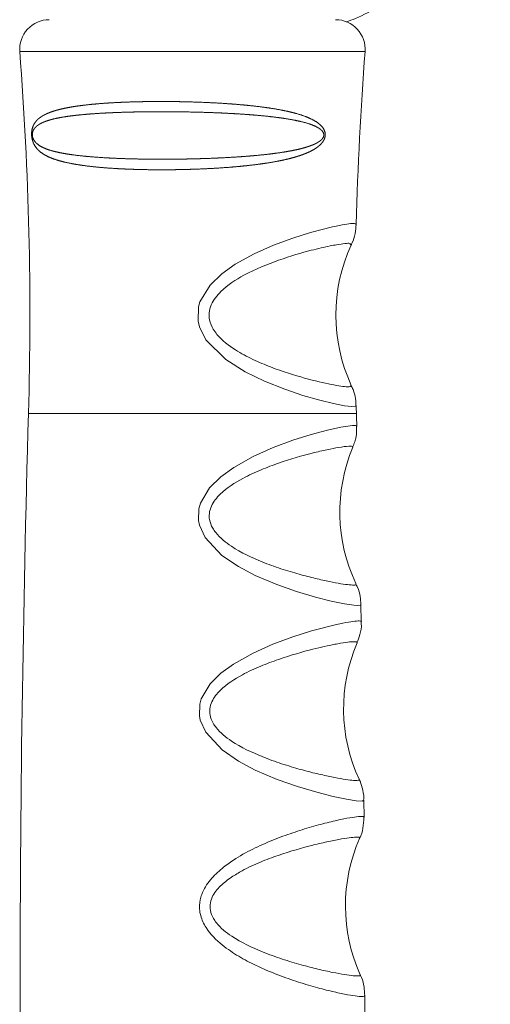
# Paper-space layout '_Сверху' of a CAD drawing. Units: millimetres. Extents: x -741 to 788, y -628 to 628.
# Drawn here: x 562 to 610, y -471 to -371 of the extents above; entities that cross this region are included whole.
import ezdxf

# ---------------------------------------------------------------- set-up
doc = ezdxf.new("R2010")
doc.units = ezdxf.units.MM

psp = doc.layouts.new('_Сверху')

# ---------------------------------------------------------------- linework, layer by layer
at = {"color": 8, "linetype": 'Continuous', "lineweight": 15}
for p, q in [((561.7497114458039, -374.3794153348293), (596.7999074075586, -374.3794153348296)), ((562.6319522837977, -411.1500000000136), (595.9176665695644, -411.1500000000139))]:
    psp.add_line(p, q, dxfattribs=at)
at = {"color": 7, "linetype": 'Continuous', "lineweight": 15}
for p, q in [((595.8955207940143, -410.3424224438861), (595.9545531985158, -412.4549711219648)), ((596.4156982638933, -432.3112856461263), (596.3823553108311, -430.5484032852069)), ((596.6891301456308, -452.1784666126374), (596.6724441912659, -450.4132873399893)), ((596.7746191479055, -472.0440548804877), (596.7746232724891, -470.2656882088795))]:
    psp.add_line(p, q, dxfattribs=at)
at = {"color": 8, "linetype": 'Continuous', "lineweight": 15, "flags": 128}
for points in [[(595.849010824969, -410.3431383029579), (595.8500861037932, -410.4180480092888), (595.4626489591517, -410.446446813199), (594.7157782066774, -410.3543835940724), (593.591896491346, -410.1344820233385), (592.19697373217, -409.7958645508488), (590.4939086232158, -409.3087515738734), (588.6442992693713, -408.6891168930024), (586.6032860599443, -407.8751693398544), (584.6370498402458, -406.9129696758806), (582.6652337485046, -405.6590364640132), (580.64846775002, -403.6503009429377), (579.9893110861291, -402.3496007683173), (579.8470996552097, -401.7717486824755), (579.8917179619716, -400.3030471019155), (580.0372393608085, -399.8111196297649), (581.0627094351613, -398.1133021116351), (582.2433170163264, -396.9710422867298), (583.6051256531147, -395.9947275368184), (585.5334509273257, -394.921765461686), (587.5058079413627, -394.0456905500976), (589.4516351694242, -393.3281478381971), (591.2683546849846, -392.760152770707), (593.4807983769448, -392.1902208568315), (593.4807983769448, -392.1902208568315)], [(596.3373612279784, -430.5492633468442), (596.3608069220032, -430.6069653754428), (596.0100633367844, -430.6537648660885), (595.6462376254382, -430.625292982487), (594.6983457006427, -430.479024136629), (593.3563038086677, -430.1973351916371), (591.7543526311129, -429.792592481132), (589.8449641343656, -429.2260968110091), (587.8297881166277, -428.5199232943391), (585.6472456525831, -427.5922200215685), (583.9395781167937, -426.6921539431584), (582.2653380143003, -425.5532558103632), (580.5504378393695, -423.7332862164784), (579.9805642372725, -422.4948918242161), (579.8826289491564, -422.025148044551), (579.9213792133849, -420.820071211214), (580.0834778839766, -420.2535508394157), (581.0152356858691, -418.6959934936064), (582.1523092598516, -417.5751683219599), (583.4669729013058, -416.6161725409065), (585.4386645337772, -415.5040748117623), (587.4578458878207, -414.5994107934886), (589.4546333110391, -413.8580506714176), (591.315952844818, -413.2727315440612), (592.9676464829107, -412.8310587890194), (594.3261514192923, -412.5312686084579), (595.5264322557297, -412.3587494338033), (595.5264322557297, -412.3587494338033)], [(596.6601219504714, -450.4132823522201), (596.4942341365285, -450.5037809848029), (595.8923204898598, -450.4753522977716), (594.9169378664449, -450.3230623834569), (593.5444046120036, -450.0341791415674), (591.9032724743269, -449.6191183964312), (589.9505206380204, -449.0390606625172), (587.8835279753513, -448.3127526206895), (585.6476429218596, -447.3564949528918), (583.9463215810056, -446.4516973940084), (582.2828613367617, -445.3080523890978), (580.6204922722526, -443.5248811711183), (580.0670466212782, -442.3094034444622), (579.9741156402082, -441.8580522009704), (580.0133420932004, -440.6771467228904), (580.170484529092, -440.1286520026512), (581.0701631630875, -438.6186735261275), (582.172347275776, -437.5263120451687), (583.448409126729, -436.5899642770411), (585.4213672505596, -435.4732248073803), (587.4492202105517, -434.5644132614631), (589.4705456017916, -433.8146987411648), (591.366846929066, -433.2187309278697), (593.8992705754653, -432.5677598886797), (593.8992705754661, -432.567759888682)]]:
    psp.add_lwpolyline(points, dxfattribs=at)
at = {"color": 7, "linetype": 'Continuous', "lineweight": 15}
for centre, radius, start, end in [((564.7409266844845, -374.1500000000117), 2.999999999998888, 89.9999999999696, 184.3857918870453), ((593.8086921688753, -374.1500000000138), 3.000000000000853, 355.6142081129961, 89.99999999998046), ((212.703380854986, -401.1500000000214), 350.0714285717, 358.363089076627, 4.385791887026915), ((945.8462379895986, -401.1499999996682), 350.0714285629206, 175.6142081129209, 178.49318616848), ((610.8274492390838, -401.1500000000157), 16.99999999999942, 155.3280590889355, 204.8241355136218), ((2662.2033808577, -471.150000000045), 2100.428571431045, 178.3630890766238, 181.6369109233759), ((611.2322482648162, -421.1500000000108), 17.0000000000001, 157.2715413995294, 205.3498290919077), ((611.6131963202863, -441.1500000000136), 17.00000000000005, 156.775702310411, 204.837242763768), ((611.8036444384778, -461.1500000000124), 17.00000000000051, 156.2560829390877, 204.2847600224025)]:
    psp.add_arc(centre, radius, start, end, dxfattribs=at)
for points, knots in [([(594.8915963329995, -371.3729802569729), (595.2047392183326, -371.2603453600819), (596.3637394350683, -370.8434626013699), (598.2431522906603, -369.8196979352968), (600.4882336220088, -368.3238196696536), (602.5337449905048, -366.5569662915817), (604.360978940832, -364.5679015203835), (605.9423261887524, -362.3773773868509), (607.2567425234837, -360.0172361478616), (608.2859950865546, -357.5194193853287), (609.0159960868033, -354.9183572763491), (609.4367061009507, -352.2497380778224), (609.5423498253307, -349.550221057985), (609.3314746625706, -346.8568787010302), (608.8069763935847, -344.2067020526023), (607.9760579958969, -341.6360886587257), (606.8501311031104, -339.1803435483782), (605.4446591726218, -336.873194077075), (603.7789450499085, -334.7463265766558), (601.8758660699503, -332.8289517348763), (599.7615587899077, -331.1474009727189), (597.4650636698015, -329.7247737783662), (595.0179122420341, -328.5805869539194), (592.4537458740152, -327.7306317384898), (589.8076600274313, -327.1862900628373), (587.1164449708696, -326.9561209699194), (584.4153832513481, -327.0392395093642), (581.7478316322612, -327.4496008765722), (579.4401297620426, -328.0445160831229), (578.0823670053082, -328.6236476320636), (577.5516882404493, -328.8499999999999)], [0, 0, 0, 0, 0.01370529972306284, 0.05072587018082766, 0.08774647822347653, 0.1247671354469508, 0.1617878507522062, 0.1988086298587179, 0.2358294749925487, 0.2728503847656715, 0.3098713542531618, 0.3468923752634577, 0.3839134367870718, 0.4209345255988289, 0.4579556237192379, 0.4949767142793111, 0.5319977824621994, 0.5690188146756981, 0.6060397992941505, 0.6430607272950235, 0.680081592753633, 0.7171023931686173, 0.7541231296001517, 0.7911438066129897, 0.828164432027351, 0.8651850164909388, 0.9022055728957389, 0.9392261143419136, 0.9762466525048354, 1, 1, 1, 1]), ([(573.7479140857818, -379.4853516202444), (574.7277778718027, -379.4644155241543), (575.5259575381616, -379.4572188631592), (577.1508385628298, -379.461309565252), (577.9664599411221, -379.4726110667924), (579.5932400491993, -379.5137483907814), (580.4061433462158, -379.5435713327945), (581.6246974149645, -379.6043167825185), (582.0323831117877, -379.6273666373838), (582.8386466684209, -379.6789654926755), (583.2365841006167, -379.7074447070267), (584.4151281068545, -379.8017084207324), (585.1805551315396, -379.8761181501646), (586.2979368443157, -380.0110474875121), (586.6652493990376, -380.0599506279709), (587.3892281630741, -380.1674009345213), (587.7457026956715, -380.2259747665315), (588.7817386533488, -380.4167525469093), (589.4341131339762, -380.5636043864674), (590.3525982790352, -380.8389905824425), (590.6486992402278, -380.9400916760412), (591.2189522945876, -381.1722771101377), (591.4900684553137, -381.3015740544894), (591.8696097456065, -381.5326655803657), (591.9916861236168, -381.6160080174106), (592.2248577583116, -381.8034757763472), (592.3370729188401, -381.9080685645349), (592.5399448225411, -382.1540057399195), (592.6323292991858, -382.2947580728731), (592.7244739012924, -382.5606064945611), (592.7461528399538, -382.6584904155723), (592.7596722850877, -382.8617611464026), (592.7508682170293, -382.9687877770954), (592.7063432996134, -383.1673508623731), (592.6714511015863, -383.2599348446324), (592.5896567872815, -383.4268558196911), (592.5418901954067, -383.5033111573126), (592.3906893559108, -383.7118905739993), (592.2768216891867, -383.828654617074), (591.91875378337, -384.1430475640651), (591.660368264582, -384.3040677353061), (591.1157258059078, -384.5914193900596), (590.827683726628, -384.7155170283729), (590.2325642874522, -384.9382791649132), (589.9254327735189, -385.0367920127424), (588.9766110551868, -385.3068494934489), (588.307650029906, -385.4533873122614), (587.2501490671552, -385.6443285563652), (586.8872564343458, -385.7030986833299), (586.1525286386496, -385.8109176909556), (585.7801709235716, -385.8600995465126), (584.6484592366137, -385.9958345982346), (583.87454585405, -386.070729846492), (582.6843922805024, -386.1649520747607), (582.2815280414499, -386.1933688208183), (581.4719298761596, -386.2441332093206), (581.0663395335579, -386.266432027837), (579.8472546586077, -386.3249047083095), (579.0314602157591, -386.3527459148404), (577.8031392499864, -386.3791623814534), (577.3942338399945, -386.385339680002), (576.5862530045324, -386.3925175345845), (576.1858789182265, -386.3935477733293), (574.9954329209587, -386.3891140142118), (574.215982448138, -386.3762146686835), (573.068387843309, -386.3409786717716), (572.6881710078318, -386.3265014334032), (571.9414589374859, -386.2920485830275), (571.5764512996517, -386.2721647381828), (570.5058097003083, -386.2041569012615), (569.8244368985747, -386.1478108093563), (568.8506278079223, -386.0431803284575), (568.5340969049656, -386.0049221151137), (567.9174960636011, -385.9205501085277), (567.6171318573091, -385.8743353162373), (566.7555178204927, -385.7242692424369), (566.2283936682221, -385.6087911170321), (565.2657862850941, -385.3317420471318), (564.8300379107511, -385.1711823914374), (564.2474889243585, -384.8665232146021), (564.0672695316864, -384.7552100566669), (563.7341784741077, -384.5011067320835), (563.5812847948462, -384.3594136913815), (563.3724615039637, -384.0990358171401), (563.3064539922186, -384.0042099325748), (563.1839109853008, -383.7898812841337), (563.1264244486509, -383.6696374314055), (563.0510506366511, -383.4524235232892), (563.0276743531022, -383.3733044094712), (562.987644116581, -383.1990811742255), (562.9708598388704, -383.1026127226314), (562.9496791212262, -382.8988322520236), (562.9457300654625, -382.7936346822436), (562.9510419152941, -382.595262433632), (562.9600699101699, -382.5022237101606), (562.9982214232069, -382.2523323485767), (563.0381107102686, -382.1168738338384), (563.1292537634176, -381.88177004683), (563.1817192742691, -381.7804031639487), (563.3535365388402, -381.5045631361018), (563.4856060954429, -381.359516031019), (563.7799544549473, -381.1009132113736), (563.9424410839862, -380.9890641674862), (564.2972237124208, -380.7859570054351), (564.4886605150369, -380.6955618170745), (565.0982076044651, -380.4490595623734), (565.5534975873784, -380.3159038245001), (566.3086280671557, -380.14292675451), (566.5724274081612, -380.0899465923285), (567.1246500601123, -379.9917135968236), (567.4129459613858, -379.9465441296309), (568.3014802003453, -379.8227271844062), (568.9294145177041, -379.7548267909687), (569.923867638979, -379.6695370459829), (570.2641454129076, -379.6439121938354), (570.9625732652363, -379.5977956926635), (571.3217722994298, -379.5772625024903), (572.0509964799346, -379.5413996937829), (572.4214383222733, -379.5260247461412), (572.9858045504109, -379.5065443397471), (573.1753786455895, -379.5006493889332), (573.557441334014, -379.4900314875208), (573.7479140857818, -379.4853516202444), (574.7277778718027, -379.4644155241543)], [-0.007812499999999778, -0.007812499999999778, 0, 0, 0.03125000000003317, 0.03125000000003317, 0.06250000000006635, 0.06250000000006635, 0.09375000000009953, 0.09375000000009953, 0.1093750000001166, 0.1093750000001166, 0.1250000000001337, 0.1250000000001337, 0.1562500000001614, 0.1562500000001614, 0.1718750000001716, 0.1718750000001716, 0.1875000000001819, 0.1875000000001819, 0.218750000000198, 0.218750000000198, 0.2343750000002102, 0.2343750000002102, 0.2500000000002225, 0.2500000000002225, 0.257812500000227, 0.257812500000227, 0.2656250000002316, 0.2656250000002316, 0.2734375000002361, 0.2734375000002361, 0.2773437500002359, 0.2773437500002359, 0.2812500000002358, 0.2812500000002358, 0.2851562500002355, 0.2851562500002355, 0.2890625000002354, 0.2890625000002354, 0.2968750000002364, 0.2968750000002364, 0.312500000000233, 0.312500000000233, 0.3281250000002297, 0.3281250000002297, 0.3437500000002264, 0.3437500000002264, 0.3750000000002192, 0.3750000000002192, 0.3906250000002155, 0.3906250000002155, 0.4062500000002118, 0.4062500000002118, 0.4375000000002043, 0.4375000000002043, 0.4531250000001995, 0.4531250000001995, 0.4687500000001946, 0.4687500000001946, 0.5000000000001891, 0.5000000000001891, 0.515625000000184, 0.515625000000184, 0.531250000000179, 0.531250000000179, 0.5625000000001705, 0.5625000000001705, 0.5781250000001648, 0.5781250000001648, 0.593750000000159, 0.593750000000159, 0.6250000000001438, 0.6250000000001438, 0.640625000000138, 0.640625000000138, 0.6562500000001321, 0.6562500000001321, 0.6875000000001205, 0.6875000000001205, 0.7187500000001088, 0.7187500000001088, 0.7343750000000981, 0.7343750000000981, 0.7500000000000875, 0.7500000000000875, 0.7578125000000853, 0.7578125000000853, 0.765625000000083, 0.765625000000083, 0.7695312500000859, 0.7695312500000859, 0.7734375000000889, 0.7734375000000889, 0.7773437500000918, 0.7773437500000918, 0.7812500000000947, 0.7812500000000947, 0.7890625000000936, 0.7890625000000936, 0.7968750000000925, 0.7968750000000925, 0.8125000000000832, 0.8125000000000832, 0.8281250000000739, 0.8281250000000739, 0.8437500000000646, 0.8437500000000646, 0.8750000000000439, 0.8750000000000439, 0.8906250000000355, 0.8906250000000355, 0.9062500000000273, 0.9062500000000273, 0.9375000000000137, 0.9375000000000137, 0.9531250000000093, 0.9531250000000093, 0.9687500000000049, 0.9687500000000049, 0.9843750000000006, 0.9843750000000006, 0.9921875000000002, 0.9921875000000002, 1, 1, 1.031250000000033, 1.031250000000033]), ([(574.2659887763054, -380.5082848206558), (573.3340649879786, -380.5225827951181), (572.6091498517338, -380.5402907443809), (571.5525256814653, -380.5772121074415), (571.2049691214393, -380.5912936840089), (570.5278902902094, -380.6228861129989), (570.1974179307977, -380.6404230039815), (569.2297415061233, -380.698696525922), (568.6161691715138, -380.7449875032073), (567.7433064238219, -380.8289055479374), (567.4602951379685, -380.859314520804), (566.910532841303, -380.9259764332144), (566.643621506254, -380.962284807208), (565.8783993354242, -381.0803419231906), (565.4115888890625, -381.1710784228125), (564.5649549472465, -381.3938562710603), (564.1838934696087, -381.5245288359556), (563.6941850037048, -381.7872153741152), (563.5439947100975, -381.8854719808865), (563.3407792022364, -382.0733303347952), (563.2766566152242, -382.1428546992534), (563.1890642901376, -382.2666888904135), (563.1612433642373, -382.311303766578), (563.1092777741198, -382.4124079863284), (563.0850820195678, -382.4686908664709), (563.0449374375281, -382.6014411901237), (563.0279699381325, -382.6809121373246), (563.021410383519, -382.8242796205163), (563.0227396644627, -382.8746845307716), (563.0327508608697, -382.9731189420613), (563.0411880685702, -383.0197411972707), (563.0715411228911, -383.1458095140691), (563.0988417699486, -383.2160033943372), (563.1561000322622, -383.3370022211128), (563.1869931298747, -383.3893844584535), (563.2828373905533, -383.5321536077487), (563.3510748099267, -383.6088947251274), (563.4947986707372, -383.747744399677), (563.5703374817612, -383.8089684309293), (563.805374418121, -383.9771712160072), (563.974113846066, -384.0697184351287), (564.335699495439, -384.2360414455278), (564.5290623929935, -384.3093694846884), (565.1423046361406, -384.5093011519884), (565.592243915607, -384.6156331073906), (566.5727765263834, -384.7997107283879), (567.1033513292059, -384.8767867193594), (567.9615191212248, -384.9770412414335), (568.2587562934847, -385.0078841075945), (568.8658453425304, -385.0641946814537), (569.1765662065562, -385.0897781702595), (570.1299113935204, -385.1598100822922), (570.7936229913861, -385.1976122249779), (572.177816243641, -385.2583908048207), (572.9034545613016, -385.2813904307587), (574.3753441161246, -385.3127145869624), (575.1241194179195, -385.3212516068571), (576.2663000439863, -385.3239480715279), (576.6502073910068, -385.3231484565225), (577.4244773157153, -385.3180878402866), (577.8159678444993, -385.3138082288552), (578.9919869085237, -385.2956504172902), (579.7739170501343, -385.2766220532399), (580.9437104037258, -385.2368238564702), (581.3331225293608, -385.2216678190859), (582.1108874276898, -385.1872328038671), (582.498679706838, -385.1679633890068), (583.6464161568233, -385.104116282352), (584.3954039973656, -385.0534186028123), (585.4948352504774, -384.9618499255776), (585.8572896467974, -384.9287162336739), (586.5740104918827, -384.8562412710575), (586.9292071812043, -384.8167744591512), (587.969570270359, -384.6885149652062), (588.6329140968087, -384.5902144578422), (589.5827014564752, -384.4099611732027), (589.8917309697533, -384.3443320755306), (590.4942155986688, -384.1965111175109), (590.7883904915052, -384.114290416124), (591.3530818494211, -383.9236761033708), (591.6245572052842, -383.8168764654894), (592.0114097910814, -383.6087617838946), (592.1377481354591, -383.5310731646414), (592.3148276756799, -383.3884246267905), (592.3718967442308, -383.3365299684254), (592.4791090050551, -383.2143872165684), (592.5283958681688, -383.1466731305965), (592.5832609213903, -383.0173277485229), (592.5973776368262, -382.9704137487799), (592.6112393572593, -382.8710211009384), (592.6104131884443, -382.8204284156612), (592.5949890410964, -382.7250630765495), (592.5805951572819, -382.6802982300904), (592.5459349424689, -382.6008950169912), (592.5254346230732, -382.5650529640957), (592.457948114515, -382.4645523140708), (592.4058422460186, -382.4079216809352), (592.2972141284569, -382.3065678853076), (592.2399845994349, -382.2615509185508), (592.0629645506733, -382.1366695262283), (591.9395087716356, -382.0677419637816), (591.6851048945997, -381.9427867325192), (591.5540463509352, -381.8872571221937), (591.1509910763912, -381.7333048192054), (590.8682705636902, -381.6470855507018), (590.2839460378833, -381.4928719884732), (589.9830778261669, -381.4254034749055), (589.055853146611, -381.2412594340622), (588.4050138810571, -381.1425200949824), (587.380841361595, -381.0141072955769), (587.0302800070574, -380.9746775023385), (586.3217183494845, -380.9023511805291), (585.9630931651134, -380.8693571535543), (584.8745136908567, -380.7782063800964), (584.1319173162891, -380.7277784683181), (582.9928112647718, -380.6638769895782), (582.6088916062287, -380.6445643838753), (581.8324411981973, -380.6095800686809), (581.4412402622703, -380.5939822085969), (580.2714102822205, -380.5528077974441), (579.4916357285257, -380.5325652106081), (577.9323424946739, -380.5047216205051), (577.1511095200509, -380.4971283567956), (575.9849439044411, -380.4952163455424), (575.5994203026572, -380.4961681155594), (575.0259031894801, -380.4999781412441), (574.835526245977, -380.501646020515), (574.4563668877776, -380.5057871247127), (574.2659887763054, -380.5082848206558), (573.3340649879786, -380.5225827951181)], [-0.007812499999974798, -0.007812499999974798, 0, 0, 0.03125000000005657, 0.03125000000005657, 0.04687500000008298, 0.04687500000008298, 0.06250000000010938, 0.06250000000010938, 0.09375000000017086, 0.09375000000017086, 0.1093750000002029, 0.1093750000002029, 0.1250000000002348, 0.1250000000002348, 0.1562500000002953, 0.1562500000002953, 0.1875000000003558, 0.1875000000003558, 0.2031250000003857, 0.2031250000003857, 0.2109375000004007, 0.2109375000004007, 0.2148437500004038, 0.2148437500004038, 0.2187500000004068, 0.2187500000004068, 0.2226562500004099, 0.2226562500004099, 0.2246093750004111, 0.2246093750004111, 0.2265625000004124, 0.2265625000004124, 0.230468750000416, 0.230468750000416, 0.2343750000004196, 0.2343750000004196, 0.2421875000004339, 0.2421875000004339, 0.2500000000004482, 0.2500000000004482, 0.2656250000004673, 0.2656250000004673, 0.2812500000004864, 0.2812500000004864, 0.3125000000005251, 0.3125000000005251, 0.3437500000005637, 0.3437500000005637, 0.3593750000005815, 0.3593750000005815, 0.3750000000005993, 0.3750000000005993, 0.4062500000006313, 0.4062500000006313, 0.4375000000006633, 0.4375000000006633, 0.4687500000006953, 0.4687500000006953, 0.484375000000709, 0.484375000000709, 0.5000000000007229, 0.5000000000007229, 0.5312500000007511, 0.5312500000007511, 0.5468750000007653, 0.5468750000007653, 0.5625000000007796, 0.5625000000007796, 0.59375000000081, 0.59375000000081, 0.6093750000008257, 0.6093750000008257, 0.6250000000008414, 0.6250000000008414, 0.6562500000008689, 0.6562500000008689, 0.6718750000008806, 0.6718750000008806, 0.6875000000008923, 0.6875000000008923, 0.703125000000904, 0.703125000000904, 0.7109375000009082, 0.7109375000009082, 0.7148437500009059, 0.7148437500009059, 0.7187500000009038, 0.7187500000009038, 0.7207031250008995, 0.7207031250008995, 0.7226562500008952, 0.7226562500008952, 0.7246093750008907, 0.7246093750008907, 0.7265625000008864, 0.7265625000008864, 0.7304687500008763, 0.7304687500008763, 0.7343750000008662, 0.7343750000008662, 0.742187500000845, 0.742187500000845, 0.7500000000008238, 0.7500000000008238, 0.7656250000007718, 0.7656250000007718, 0.7812500000007199, 0.7812500000007199, 0.8125000000006138, 0.8125000000006138, 0.8281250000005588, 0.8281250000005588, 0.8437500000005038, 0.8437500000005038, 0.8750000000003981, 0.8750000000003981, 0.8906250000003465, 0.8906250000003465, 0.9062500000002948, 0.9062500000002948, 0.9375000000001967, 0.9375000000001967, 0.9687500000000986, 0.9687500000000986, 0.9843750000000503, 0.9843750000000503, 0.9921875000000252, 0.9921875000000252, 1, 1, 1.031250000000057, 1.031250000000057]), ([(595.3516540309353, -394.0715205073416), (595.3911241168747, -394.0014025098135), (595.5923480774019, -393.6439312545327), (595.8173903961847, -392.9142741948025), (595.8578688932824, -392.2508799610041), (595.8767286350123, -391.9417913136601)], [0, 0, 0, 0, 0.1152968074271071, 0.5877990806045759, 1, 1, 1, 1]), ([(595.8699204333884, -410.3406143423556), (595.8628091576628, -410.1069156866282), (595.845732147943, -409.5457119913454), (595.6557526866283, -408.8462836967859), (595.4505004995165, -408.434022513008), (595.3839521970432, -408.3003563029567)], [0, 0, 0, 0, 0.3253332061993334, 0.7812548041792599, 1, 1, 1, 1]), ([(595.5269789380012, -414.5800065737123), (595.6050629166942, -414.3994563394241), (595.8235271970467, -413.8943107556375), (595.9709724979134, -413.1543184777557), (595.93271488022, -412.6201969995424), (595.9209657517688, -412.4561653050854)], [0, 0, 0, 0, 0.2781919406906703, 0.7783287063510264, 1, 1, 1, 1]), ([(596.3622878351096, -430.5463867259232), (596.3495429282019, -430.2699410953679), (596.3217179445585, -429.6663984250165), (596.1175309609622, -428.9468801645049), (595.9140431051427, -428.5552514639429), (595.8539879987483, -428.4396705945848)], [0, 0, 0, 0, 0.3733240518183228, 0.8150499419661047, 1, 1, 1, 1]), ([(595.976076444636, -434.4476782970585), (596.0826973175366, -434.1706976316135), (596.3197667469158, -433.5548365293767), (596.4526229901193, -432.8055608556392), (596.4037170492614, -432.3716901492405), (596.3971006133642, -432.3129922146703)], [0, 0, 0, 0, 0.4140956462000334, 0.9207335851061322, 1, 1, 1, 1]), ([(596.6513887778206, -450.4122465389901), (596.6572349182841, -450.3341700014195), (596.6888124857295, -449.9124443952003), (596.5199463612059, -449.1938346263323), (596.3342115105797, -448.5547792050112), (596.1873335217587, -448.2958671226039), (596.185563816775, -448.2927475401107)], [0, 0, 0, 0, 0.1052728781621202, 0.5686249639496739, 0.9948024441426376, 0.9999999999999999, 0.9999999999999999, 0.9999999999999999, 0.9999999999999999]), ([(596.2332534407859, -454.3126134656272), (596.2422002404257, -454.2963860009511), (596.4132602099064, -453.9861220267897), (596.6214331829793, -453.2576862558171), (596.6620402113699, -452.5398577545172), (596.6824100933226, -452.1797702915025)], [0, 0, 0, 0, 0.02676787616312227, 0.5117932963621096, 1, 1, 1, 1]), ([(596.7581132970988, -470.2653377211817), (596.7479094639292, -469.9686361071045), (596.7264001963697, -469.3432011066985), (596.5314818360976, -468.6215511753552), (596.3418816801254, -468.2464771547383), (596.2934152616044, -468.1505990982755)], [0, 0, 0, 0, 0.4018579599934052, 0.8471003238502139, 1, 1, 1, 1])]:
    psp.add_open_spline(points, degree=3, knots=knots, dxfattribs=at)
at = {"color": 8, "linetype": 'Continuous', "lineweight": 15}
for points, knots in [([(593.4807983769448, -392.1902208568315), (593.7331426108578, -392.1357739319428), (594.4027072641785, -391.9913056561189), (595.2085849125947, -391.864290790235), (595.7971199943307, -391.8267227942727), (595.8607453163282, -391.9055930649903), (595.8914939011673, -391.9437091661639)], [0, 0, 0, 0, 0.1683649211014674, 0.4467357873827975, 0.7326207389430822, 1, 1, 1, 1]), ([(595.2678360565068, -394.0243294861791), (595.3134770003992, -393.9545096896808), (595.3942170837753, -393.8309965519186), (594.7713105714803, -393.8739082549473), (594.0751605153512, -393.9697311020366), (593.4818154581441, -394.0848964701257), (593.261555614298, -394.1276478264968)], [0, 0, 0, 0, 0.3311943126425045, 0.5858918360565831, 0.8462759596333015, 1, 1, 1, 1]), ([(593.2615556142983, -394.1276478264966), (592.6528716769188, -394.2601423794553), (591.2255650431937, -394.5708296553257), (588.1632231300118, -395.4637667615983), (584.8509378169907, -396.809862165088), (582.3931789409268, -398.3720380422135), (581.2236290632627, -399.8272361735423), (580.932116250061, -400.8817856353614), (580.9861435213426, -401.7575863396303), (581.3027358886228, -402.4974931535497), (582.1192528432497, -403.614093035587), (583.5225994038309, -404.679752565627), (585.4217931674597, -405.6907357343021), (587.8798918473386, -406.7199315365576), (590.8085234077066, -407.6276865891026), (593.5305151474503, -408.2540346384379), (595.2397315888699, -408.5129748721986), (595.3265093688021, -408.3747858932543), (595.368168456403, -408.3084460216449)], [0, 0, 0, 0, 0.07524555897552465, 0.1764437647993443, 0.2710526817281161, 0.3372369468739022, 0.3742677924946947, 0.3938741221010694, 0.4094006619917087, 0.4324710941637515, 0.4468615536412184, 0.5026745955244328, 0.5500155690659677, 0.5985719328346366, 0.6993730855412095, 0.8015279651766459, 0.9047202648947313, 1, 1, 1, 1]), ([(595.5264322557297, -412.3587494338033), (595.6363217518086, -412.3558240607511), (595.8920254631174, -412.3490169611364), (595.9152947917031, -412.4170079833014), (595.9285640511491, -412.4557796440212)], [0, 0, 0, 0, 0.4297532308646683, 1, 1, 1, 1]), ([(595.1438242650019, -414.4649045767289), (594.8333948337673, -414.4947387659975), (594.29688340248, -414.546300834459), (592.9537773639717, -414.8060373754645), (591.0541691423402, -415.2465031167444), (588.7203996059266, -415.9112157603548), (586.2331565964216, -416.8434537425479), (584.1893703307801, -417.7923839352597), (582.3522267259322, -418.9445213280478), (581.2438079051193, -420.3000952040937), (580.9594187701406, -421.2417263654341), (580.9821352182155, -422.0293018317615), (581.2450387717556, -422.6915915694729), (581.9354174498593, -423.6827003526784), (583.6144123425042, -425.0103404219112), (585.978127709478, -426.1058034440786), (588.2949651775265, -426.9403761833018), (590.1255485460323, -427.4892072932792), (591.7909723278283, -427.9173942663083), (593.2252226424364, -428.2331871840437), (594.3935245712939, -428.4472166241775), (595.1244721233691, -428.5455923556795), (595.6261095096366, -428.5777951533142), (595.9044668536324, -428.5618427757267), (595.8601919746064, -428.4789568607561), (595.8423298950847, -428.4455176998367)], [0, 0, 0, 0, 0.06704176889641288, 0.1158674782980084, 0.1658430411761108, 0.2590850927341579, 0.3021972986702258, 0.3461758412479995, 0.4034873148215732, 0.433450972429229, 0.4490353207505984, 0.4612937986575696, 0.4799077448416555, 0.4905921631859499, 0.533516920250221, 0.6064114690582277, 0.6526513403278346, 0.6999051642448556, 0.747206651247596, 0.7955337160631452, 0.8434568512908586, 0.8924498135483255, 0.9191070708681145, 0.9673648812896218, 1, 1, 1, 1]), ([(595.534417938886, -414.5828559319443), (595.5439899517943, -414.5737436509066), (595.6216388245997, -414.4998241568534), (595.4840993606994, -414.4635218713243), (595.2379566173619, -414.464522070591), (595.1438242650057, -414.4649045767276)], [0, 0, 0, 0, 0.07989631848776416, 0.6481248125461765, 1, 1, 1, 1]), ([(593.8992705754653, -432.5677598886797), (594.1216644943233, -432.5201680923376), (594.7876251079863, -432.3776540251359), (595.6518728760615, -432.2352044494039), (596.2415129605761, -432.2081957485494), (596.4823243941969, -432.2371053705558), (596.4144375861634, -432.310903247207), (596.4138180163296, -432.311576764485)], [0, 0, 0, 0, 0.142384237273815, 0.4263708941223075, 0.7182190150221153, 0.9974283221869293, 1, 1, 1, 1]), ([(593.7301765220092, -434.5892391620832), (593.0283664665527, -434.7365069261424), (591.4676074208899, -435.0640164753469), (588.7115866365191, -435.8467712978716), (586.2023113238614, -436.7823391025856), (584.1694580952736, -437.7242789165491), (582.3672895344811, -438.8576851663473), (581.2934094013146, -440.1770351186528), (581.0184720774802, -441.0925992668542), (581.041775974944, -441.861622679073), (581.2983655859664, -442.5074176446585), (581.9707998731822, -443.4757244174621), (583.627829271719, -444.7939434543272), (585.9968005043398, -445.8945453717902), (588.3565898943414, -446.7445934021937), (590.2422560144292, -447.3080979272379), (591.9570798564295, -447.7471003921014), (593.4319944600102, -448.0704788059211), (594.6338880651805, -448.2901374133362), (595.5218362276586, -448.4108525065166), (596.0519122821152, -448.4282891414446), (596.2493897668246, -448.3881258477371), (596.1815305256241, -448.3157749619436), (596.1687288554434, -448.3021259414002)], [0, 0, 0, 0, 0.08344225281916245, 0.1855676615993334, 0.2326425976664567, 0.280643175042421, 0.3414339579116141, 0.3730899961936147, 0.3896996369632157, 0.4027631167830232, 0.4226394885492216, 0.4339931898415933, 0.4798151785939612, 0.5594780309471766, 0.6113678723151396, 0.664405991896326, 0.7172744854748018, 0.7712899143369012, 0.8246192945280986, 0.8791310752095685, 0.9326107583963956, 0.9872869954117953, 1, 1, 1, 1]), ([(595.961521589764, -434.4427385952362), (595.9782383025672, -434.4252558472796), (596.0536049236719, -434.3464355877813), (595.8340098347827, -434.3090398564028), (595.2821375647469, -434.3330553886345), (594.5233557666362, -434.4407738329733), (593.9262882782965, -434.5525314486165), (593.7301765220092, -434.5892391620832)], [0, 0, 0, 0, 0.07508967410407001, 0.3385387476396985, 0.600668531862991, 0.8688362754855651, 1, 1, 1, 1]), ([(582.278822051711, -457.3469281112717), (582.658592936342, -457.0594433931936), (583.6534967489796, -456.306306031521), (585.4143295133335, -455.3530627744012), (587.4615516567402, -454.4440541635511), (589.4901086085499, -453.704048107874), (591.4391469306734, -453.0983705907547), (593.21555641791, -452.627817773481), (594.6932346356375, -452.3004699534929), (595.812660149298, -452.1079700930834), (596.4650265024937, -452.0645279582027), (596.7400604733351, -452.0904076546211), (596.6730640527171, -452.1695152150578), (596.665396412321, -452.1785689573391)], [0, 0, 0, 0, 0.05705367783342977, 0.1494662279249134, 0.2442245857211545, 0.3431248093286789, 0.4443177076548848, 0.5522779652544706, 0.6632301688071364, 0.7704793636335421, 0.8806963665060253, 0.9863458771209134, 1, 1, 1, 1]), ([(596.2083690649098, -454.2991135174647), (596.2281130290946, -454.2760048688082), (596.2975923124869, -454.1946852141636), (596.0397365687671, -454.1620211835801), (595.4354729509068, -454.1978964422628), (594.4581960098066, -454.3429768688425), (593.1460643489628, -454.5961855005807), (591.1006008403097, -455.0687413289639), (588.6819133673873, -455.7467905928729), (586.1681964343014, -456.6898907757295), (584.5500813942534, -457.4167424809295), (583.5914450629567, -458.0145726465817), (583.2353338606022, -458.2366527119243)], [0, 0, 0, 0, 0.04179328511640391, 0.1470711491030327, 0.2516052325305153, 0.3585559684866478, 0.463859191310269, 0.5716140063061743, 0.7657928582386986, 0.8551215469272888, 0.9461810089659486, 1, 1, 1, 1]), ([(596.7554428650151, -470.2658780959725), (596.7305963388905, -470.3043540545962), (596.6773231974117, -470.3868499003744), (596.0743456530962, -470.3532163847941), (595.0787959631418, -470.2012105970398), (593.7184987838858, -469.9178324273141), (592.0252435657787, -469.4939009018762), (590.0890074556856, -468.9254517378001), (587.9442758604712, -468.1812526457099), (585.8752686846069, -467.3119467382733), (583.9526747161968, -466.3034206517972), (582.1773875734473, -465.1096789696318), (580.7769794653566, -463.7208321615349), (580.1622544900008, -462.4335693414786), (579.9617595886872, -461.4698920439587), (579.9865891286598, -460.7241994650353), (580.3098822347872, -459.6123255140516), (581.0259828267376, -458.4620081513157), (581.8668962171238, -457.7135595728126), (582.2788220517111, -457.3469281112729)], [0, 0, 0, 0, 0.07003889525787522, 0.150169563237389, 0.2272114756697256, 0.3063018663420207, 0.3826985376800198, 0.461070423610447, 0.5363732621702578, 0.6136172599761993, 0.6717693632353529, 0.731196231662615, 0.8010542138321278, 0.8393246370577767, 0.8522780080722315, 0.8859558466484518, 0.9022664985716594, 0.9521247317461333, 1, 1, 1, 1]), ([(583.2353338605985, -458.2366527119203), (582.8518888459805, -458.5158637964538), (582.090542224323, -459.0702494523752), (581.3067637569987, -460.0528354776657), (581.0449350150462, -460.9608568263485), (581.0797127834632, -461.7126919800667), (581.325577292509, -462.3366410774992), (581.991912148945, -463.2986727350717), (583.6560522724518, -464.6225715010887), (586.0372996348965, -465.7278863061323), (588.4207420740978, -466.5856533800251), (590.3278629031007, -467.1547409061008), (592.0603021298346, -467.5975685341572), (593.5481667562907, -467.9231948306833), (594.7581347062359, -468.1436543530494), (595.6544660157622, -468.2649281160337), (596.1793526568326, -468.2785934157775), (596.3851731414043, -468.2409925358685), (596.3017673774673, -468.1649043369142), (596.288566888582, -468.1528619866353)], [0, 0, 0, 0, 0.04552633963281998, 0.09039451174087182, 0.1156616284629701, 0.1327672138621807, 0.1604614241233238, 0.1774399150783159, 0.2431368643296412, 0.3589938033807802, 0.4348330943872941, 0.5123504965064072, 0.5895136145324646, 0.668353271216777, 0.746127069382533, 0.8256288417100204, 0.9043448045169173, 0.9848608143467761, 1, 1, 1, 1])]:
    psp.add_open_spline(points, degree=3, knots=knots, dxfattribs=at)

doc.saveas('drawing.dxf')
